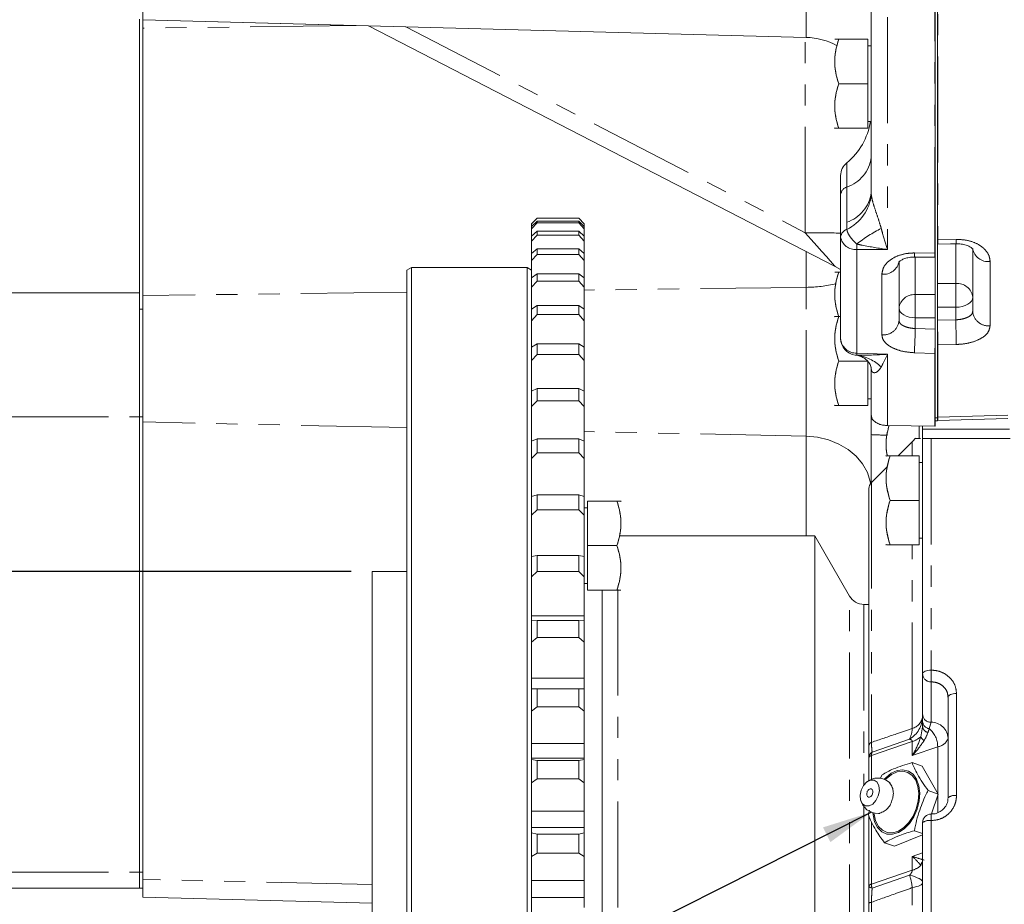
# Model space of a CAD drawing. Units: millimetres. Extents: x 11 to 1180, y 5 to 832.
# Drawn here: x 879 to 939, y 212 to 265 of the extents above; entities that cross this region are included whole.
import ezdxf

# ---------------------------------------------------------------- set-up
doc = ezdxf.new("R2010")
doc.units = ezdxf.units.MM
doc.linetypes.add('PHANTOM', pattern=[12.7, 6.35, -1.27, 1.27, -1.27, 1.27, -1.27])
doc.layers.add('SLD-0', color=7, linetype='Continuous')
doc.styles.add('SLDTEXTSTYLE0', font='TXT', dxfattribs={"width": 0.605})
doc.dimstyles.new('SLDDIMSTYLE2', dxfattribs={"dimtxt": 3, "dimasz": 3, "dimexe": 0, "dimexo": 0.0625, "dimgap": 0.75, "dimtad": 0, "dimdec": 1, "dimlfac": 3, "dimrnd": 1e-09, "dimzin": 12, "dimdsep": 46, "dimtxsty": 'SLDTEXTSTYLE0', "dimsah": 1, "dimcen": 0.09, "dimadec": 0, "dimazin": 0, "dimtfac": 1, "dimtdec": 3, "dimtofl": 0, "dimtmove": 0, "dimatfit": 3, "dimfxl": 0, "dimfrac": 2, "dimtolj": 1, "dimtzin": 12, "dimarcsym": 0})
doc.dimstyles.new('SLDDIMSTYLE4', dxfattribs={"dimtxt": 3, "dimasz": 3, "dimexe": 0, "dimexo": 0.0625, "dimgap": 0.75, "dimtad": 0, "dimdec": 3, "dimlfac": 3, "dimrnd": 1e-09, "dimzin": 12, "dimdsep": 46, "dimtxsty": 'SLDTEXTSTYLE0', "dimsah": 1, "dimcen": 0.09, "dimadec": 0, "dimazin": 0, "dimtol": 1, "dimtp": 0.025, "dimtm": 0.025, "dimtfac": 1, "dimtdec": 3, "dimtofl": 0, "dimtmove": 0, "dimatfit": 3, "dimfxl": 0, "dimfrac": 2, "dimtolj": 1, "dimarcsym": 0})
doc.dimstyles.new('SLDDIMSTYLE5', dxfattribs={"dimtxt": 0, "dimasz": 3, "dimexe": 0, "dimexo": 0.0625, "dimgap": 0, "dimtad": 0, "dimtih": 1, "dimtoh": 1, "dimdec": 0, "dimrnd": 1e-09, "dimzin": 0, "dimdsep": 46, "dimtxsty": 'Standard', "dimsah": 1, "dimcen": 0.09, "dimadec": 0, "dimazin": 0, "dimtfac": 3, "dimtdec": 0, "dimtofl": 0, "dimtmove": 0, "dimatfit": 3, "dimfxl": 0, "dimfrac": 2, "dimtolj": 1, "dimtzin": 0, "dimarcsym": 0})

# ---------------------------------------------------------------- blocks, each defined once
blk = doc.blocks.new('*D17')
at = {"layer": 'SLD-0'}
for p, q in [((846.94, 265.709), (846.94, 426.661)), ((1066.55, 339.478), (1066.55, 426.661)), ((846.94, 423.486), (940.851, 423.486)), ((1066.55, 423.486), (972.639, 423.486))]:
    blk.add_line(p, q, dxfattribs=at)
for points in [[(846.94, 423.486), (849.94, 423.024), (849.94, 423.947)], [(1066.55, 423.486), (1063.55, 423.947), (1063.55, 423.024)]]:
    blk.add_solid(points, dxfattribs=at)
at = {"layer": 'SLD-0', "char_height": 3, "attachment_point": 1, "style": 'SLDTEXTSTYLE0'}
for s, insert in [('658.8', (951.591, 427.353)), ('END OF PUMP', (942.835, 422.755))]:
    blk.add_mtext(s, dxfattribs=dict(at, insert=insert))
blk = doc.blocks.new('*D22')
at = {"layer": 'SLD-0'}
for p, q in [((899.361, 231.612), (809.765, 231.612)), ((812.94, 231.612), (812.94, 223.726)), ((812.94, 180.837), (812.94, 188.723)), ((899.361, 180.837), (809.765, 180.837))]:
    blk.add_line(p, q, dxfattribs=at)
for points in [[(812.94, 231.612), (812.478, 228.612), (813.401, 228.612)], [(812.94, 180.837), (813.401, 183.837), (812.478, 183.837)]]:
    blk.add_solid(points, dxfattribs=at)
at = {"layer": 'SLD-0', "char_height": 3, "attachment_point": 1, "rotation": 90, "style": 'SLDTEXTSTYLE0'}
for s, insert in [('±0.025', (809.072, 209.579)), ('PILOT', (813.67, 200.674)), ('152.325', (809.072, 194.684)), ('%%c', (809.072, 190.311))]:
    blk.add_mtext(s, dxfattribs=dict(at, insert=insert))

msp = doc.modelspace()

# ---------------------------------------------------------------- linework, layer by layer
at = {"color": 7, "linetype": 'Continuous', "lineweight": 15}
for p, q in [((934.50807, 338.633111), (934.50807, 240.827507)), ((934.37684, 328.533136), (934.37684, 250.694162)), ((930.543506, 254.313058), (930.543506, 285.365027)), ((886.876836, 270.9312), (886.876836, 264.660563)), ((886.66518, 264.69942), (886.66518, 247.337782)), ((886.876836, 264.660563), (926.648214, 263.619114)), ((886.876836, 264.660563), (886.876836, 264.167581)), ((886.876836, 264.660553), (900.394116, 264.306591)), ((886.876836, 264.167581), (886.876836, 248.145686)), ((928.375387, 249.891396), (900.394096, 264.306601)), ((900.394096, 264.306601), (928.375387, 249.891394)), ((930.343503, 263.501119), (928.593501, 263.501119)), ((930.343503, 263.501119), (930.343503, 260.834452)), ((930.543506, 263.101117), (930.343503, 263.101117)), ((930.343503, 260.834452), (928.593501, 260.834452)), ((930.343503, 260.834452), (930.343503, 258.167784)), ((930.343503, 258.567784), (930.543506, 258.567784)), ((928.343509, 258.188264), (928.35533, 258.167784)), ((930.343503, 258.167784), (928.593501, 258.167784)), ((928.710167, 254.203186), (928.710167, 255.330864)), ((928.710167, 251.662449), (928.710167, 254.203186)), ((910.506004, 252.781109), (910.172675, 252.447775)), ((910.172675, 252.442038), (910.506004, 252.777466)), ((913.006002, 252.781109), (910.506004, 252.781109)), ((910.506004, 252.781109), (910.506004, 252.777466)), ((913.006002, 252.777466), (910.506004, 252.777466)), ((913.339341, 252.447775), (913.006002, 252.781109)), ((913.006002, 252.777466), (913.006002, 252.781109)), ((913.006002, 252.777466), (913.339341, 252.442038)), ((910.506004, 252.610386), (910.172675, 252.290873)), ((910.172675, 252.1481), (910.506004, 252.496214)), ((910.172675, 252.442038), (910.172675, 252.447775)), ((910.172675, 252.442038), (910.172675, 252.295172)), ((910.172675, 252.1481), (910.172675, 252.290873)), ((910.172675, 252.1481), (910.172675, 251.70373)), ((910.506004, 252.610386), (910.506004, 252.496214)), ((913.006002, 252.610386), (910.506004, 252.610386)), ((913.006002, 252.496214), (910.506004, 252.496214)), ((913.006002, 252.496214), (913.006002, 252.610386)), ((913.339341, 252.290873), (913.006002, 252.610386)), ((913.006002, 252.496214), (913.339341, 252.1481)), ((913.339341, 252.447775), (913.339341, 252.442038)), ((913.339341, 252.291211), (913.339341, 252.442038)), ((913.339341, 252.290873), (913.339341, 252.1481)), ((913.339341, 251.6985), (913.339341, 252.1481)), ((910.506004, 251.996585), (910.172675, 251.696066)), ((910.172675, 251.411891), (910.506004, 251.769338)), ((910.172675, 251.411891), (910.172675, 251.696066)), ((910.506004, 251.996585), (910.506004, 251.769338)), ((913.006002, 251.996585), (910.506004, 251.996585)), ((913.006002, 251.769338), (910.506004, 251.769338)), ((913.006002, 251.769338), (913.006002, 251.996585)), ((913.339341, 251.696066), (913.006002, 251.996585)), ((913.006002, 251.769338), (913.339341, 251.411891)), ((913.339341, 251.696066), (913.339341, 251.411891)), ((928.710167, 245.569722), (928.710167, 251.662449)), ((910.172675, 251.411891), (910.172675, 250.669351)), ((910.506004, 250.941973), (910.172675, 250.663341)), ((910.506004, 250.941973), (910.506004, 250.603841)), ((913.006002, 250.941973), (910.506004, 250.941973)), ((913.006002, 250.603841), (913.006002, 250.941973)), ((913.339341, 250.663341), (913.006002, 250.941973)), ((913.339341, 250.66686), (913.339341, 251.411891)), ((936.62474, 247.191644), (936.62474, 250.973847)), ((910.172675, 250.240506), (910.172675, 250.663341)), ((910.172675, 250.240506), (910.506004, 250.603841)), ((913.006002, 250.603841), (910.506004, 250.603841)), ((913.006002, 250.603841), (913.339341, 250.240506)), ((913.339341, 250.663341), (913.339341, 250.240506)), ((934.37684, 250.694162), (934.37684, 250.463924)), ((934.37684, 250.441314), (934.37684, 245.030404)), ((902.706001, 249.676775), (902.972673, 249.826701)), ((902.972673, 249.826701), (902.972673, 162.622185)), ((909.906004, 249.826701), (902.972673, 249.826701)), ((909.906004, 162.622185), (909.906004, 249.826701)), ((909.906004, 249.826701), (910.172675, 249.676775)), ((910.172675, 250.240506), (910.172675, 249.678084)), ((913.339341, 249.20306), (913.339341, 250.240506)), ((928.710167, 249.697902), (928.375387, 249.891396)), ((928.710167, 249.6979), (928.375387, 249.891394)), ((932.210171, 250.212847), (932.210171, 246.64567)), ((902.706001, 162.77211), (902.706001, 249.676775)), ((910.172675, 249.676775), (910.172675, 162.77211)), ((910.506004, 249.456707), (910.172675, 249.202645)), ((910.506004, 249.456707), (910.506004, 249.010946)), ((913.006002, 249.456707), (910.506004, 249.456707)), ((913.006002, 249.010946), (913.006002, 249.456707)), ((913.339341, 249.202645), (913.006002, 249.456707)), ((913.339341, 249.202645), (913.339341, 248.64522)), ((928.710167, 249.548036), (928.593501, 249.548036)), ((910.172675, 248.64522), (910.506004, 249.010946)), ((913.006002, 249.010946), (910.506004, 249.010946)), ((913.006002, 249.010946), (913.339341, 248.64522)), ((913.339341, 247.322883), (913.339341, 248.64522)), ((878.471985, 248.314054), (886.66518, 248.314054)), ((886.876836, 248.145686), (886.876836, 240.570139)), ((886.66518, 247.337782), (886.66518, 240.885269)), ((910.506004, 247.555091), (910.172675, 247.328046)), ((910.506004, 247.555091), (910.506004, 247.005995)), ((913.006002, 247.555091), (910.506004, 247.555091)), ((913.006002, 247.005995), (913.006002, 247.555091)), ((913.339341, 247.328046), (913.006002, 247.555091)), ((910.172675, 246.641399), (910.506004, 247.005995)), ((913.006002, 247.005995), (910.506004, 247.005995)), ((913.006002, 247.005995), (913.339341, 246.641399)), ((913.339341, 247.328046), (913.339341, 246.641399)), ((928.35533, 246.889513), (928.343509, 246.869034)), ((928.710167, 246.889513), (928.593501, 246.889513)), ((913.339341, 245.04606), (913.339341, 246.641399)), ((910.506004, 245.255437), (910.172675, 245.057599)), ((910.506004, 245.255437), (910.506004, 244.608294)), ((913.006002, 245.255437), (910.506004, 245.255437)), ((913.006002, 244.608294), (913.006002, 245.255437)), ((913.339341, 245.057599), (913.006002, 245.255437)), ((913.339341, 245.057599), (913.339341, 244.248337)), ((934.37684, 245.05438), (934.37684, 244.67755)), ((910.172675, 244.248337), (910.506004, 244.608294)), ((913.006002, 244.608294), (910.506004, 244.608294)), ((913.006002, 244.608294), (913.339341, 244.248337)), ((934.37684, 244.67755), (934.37684, 240.310889)), ((913.339341, 242.396246), (913.339341, 244.248337)), ((930.343503, 244.222846), (928.593501, 244.222846)), ((930.343503, 244.222846), (930.343503, 241.556179)), ((930.543506, 241.051412), (930.543506, 243.781543)), ((910.506004, 242.579893), (910.172675, 242.413164)), ((910.506004, 242.579893), (910.506004, 241.840935)), ((913.006002, 242.579893), (910.506004, 242.579893)), ((913.006002, 241.840935), (913.006002, 242.579893)), ((913.339341, 242.413164), (913.006002, 242.579893)), ((913.339341, 242.413164), (913.339341, 241.489089)), ((910.172675, 241.489089), (910.506004, 241.840935)), ((913.006002, 241.840935), (910.506004, 241.840935)), ((913.006002, 241.840935), (913.339341, 241.489089)), ((913.339341, 239.401024), (913.339341, 241.489089)), ((928.343509, 241.576658), (928.35533, 241.556179)), ((930.343503, 241.556179), (928.593501, 241.556179)), ((930.343503, 241.95618), (930.543506, 241.95618)), ((886.66518, 240.885269), (886.66518, 213.592962)), ((930.543506, 239.81165), (930.543506, 240.926391)), ((930.574829, 240.811319), (930.559759, 240.924826)), ((934.50807, 240.663321), (934.50807, 240.856082)), ((886.876836, 240.570139), (886.876836, 213.158907)), ((931.517327, 240.356397), (934.350664, 240.311102)), ((933.423305, 240.325924), (933.423305, 239.583111)), ((933.623308, 240.32273), (933.623308, 240.150269)), ((934.37684, 240.310889), (934.350664, 240.311102)), ((934.37684, 240.630111), (934.50807, 240.630111)), ((934.50807, 240.827507), (934.50807, 240.630111)), ((934.536372, 240.658885), (938.741489, 240.775099)), ((930.543506, 236.926279), (930.543506, 239.81165)), ((933.623308, 239.584611), (933.623308, 240.150269)), ((910.506004, 239.554227), (910.172675, 239.420211)), ((910.506004, 239.554227), (910.506004, 238.730571)), ((913.006002, 239.554227), (910.506004, 239.554227)), ((913.006002, 238.730571), (913.006002, 239.554227)), ((913.339341, 239.420211), (913.006002, 239.554227)), ((913.339341, 239.420211), (913.339341, 238.390223)), ((933.00335, 239.386485), (932.158236, 238.541376)), ((933.623308, 225.475496), (933.623308, 239.583111)), ((938.87264, 239.583111), (934.131309, 239.583111)), ((910.172675, 238.390223), (910.506004, 238.730571)), ((913.006002, 238.730571), (910.506004, 238.730571)), ((913.006002, 238.730571), (913.339341, 238.390223)), ((931.435122, 238.541376), (931.423301, 238.520896)), ((933.423305, 238.541376), (931.673302, 238.541376)), ((933.423305, 238.541376), (933.423305, 235.874709)), ((913.339341, 236.091943), (913.339341, 238.390223)), ((933.623308, 238.141374), (933.423305, 238.141374)), ((931.503598, 237.886738), (930.554762, 236.937896)), ((910.506004, 236.207581), (910.172675, 236.107569)), ((910.506004, 236.207581), (910.506004, 235.307153)), ((913.006002, 236.207581), (910.506004, 236.207581)), ((913.006002, 235.307153), (913.006002, 236.207581)), ((913.339341, 236.107569), (913.006002, 236.207581)), ((930.405969, 221.196111), (930.405969, 236.578689)), ((913.339341, 236.107569), (913.339341, 234.981583)), ((915.29934, 235.831108), (913.539334, 235.831108)), ((913.539334, 233.164441), (913.539334, 235.831108)), ((915.549342, 235.810629), (915.537511, 235.831108)), ((933.423305, 235.874709), (931.673302, 235.874709)), ((933.423305, 235.874709), (933.423305, 233.208041)), ((910.172675, 234.981583), (910.506004, 235.307153)), ((913.006002, 235.307153), (910.506004, 235.307153)), ((913.006002, 235.307153), (913.339341, 234.981583)), ((913.539334, 235.431106), (913.339341, 235.431106)), ((913.339341, 232.466321), (913.339341, 234.981583)), ((927.16434, 233.741111), (915.448829, 233.741111)), ((929.242794, 230.141109), (927.16434, 233.741111)), ((927.16434, 233.741111), (927.16434, 206.224443)), ((931.423301, 233.228521), (931.435122, 233.208041)), ((933.423305, 233.208041), (931.673302, 233.208041)), ((933.423305, 233.608043), (933.623308, 233.608043)), ((913.539334, 230.497774), (913.539334, 233.164441)), ((915.29934, 233.164441), (913.539334, 233.164441)), ((910.506004, 232.572174), (910.172675, 232.507131)), ((910.506004, 232.572174), (910.506004, 231.603658)), ((913.006002, 232.572174), (910.506004, 232.572174)), ((913.006002, 231.603658), (913.006002, 232.572174)), ((913.339341, 232.507131), (913.006002, 232.572174)), ((913.339341, 232.507131), (913.339341, 231.295994)), ((902.706001, 231.611943), (900.631005, 231.611943)), ((900.631005, 231.611943), (900.631005, 206.224443)), ((910.172675, 231.295994), (910.506004, 231.603658)), ((913.006002, 231.603658), (910.506004, 231.603658)), ((913.006002, 231.603658), (913.339341, 231.295994)), ((913.339341, 228.955364), (913.339341, 231.295994)), ((913.339341, 230.897775), (913.539334, 230.897775)), ((915.29934, 230.497774), (913.539334, 230.497774)), ((914.406006, 230.497774), (914.406006, 206.224443)), ((930.405969, 229.641111), (930.10882, 229.641111)), ((913.339341, 228.955364), (910.172675, 228.955364)), ((910.506004, 228.683031), (910.172675, 228.653581)), ((910.506004, 228.683031), (910.506004, 227.65574)), ((913.006002, 228.683031), (910.506004, 228.683031)), ((913.006002, 227.65574), (913.006002, 228.683031)), ((913.339341, 228.653581), (913.006002, 228.683031)), ((913.339341, 228.654967), (913.339341, 228.955364)), ((913.339341, 228.653581), (913.339341, 227.368952)), ((910.172675, 227.368952), (910.506004, 227.65574)), ((913.006002, 227.65574), (910.506004, 227.65574)), ((913.006002, 227.65574), (913.339341, 227.368952)), ((913.339341, 225.225499), (913.339341, 227.368952)), ((913.339341, 225.225499), (910.172675, 225.225499)), ((913.339341, 224.584278), (913.339341, 225.225499)), ((933.623308, 223.055066), (933.623308, 225.475496)), ((913.339341, 224.584278), (910.172675, 224.584278)), ((910.506004, 224.577592), (910.172675, 224.584024)), ((910.506004, 224.577592), (910.506004, 223.50143)), ((913.006002, 224.577592), (910.506004, 224.577592)), ((913.339341, 224.584024), (913.006002, 224.577592)), ((913.006002, 223.50143), (913.006002, 224.577592)), ((913.339341, 224.584024), (913.339341, 224.584278)), ((913.339341, 224.584024), (913.339341, 223.238275)), ((935.1473, 218.044664), (935.1473, 224.091273)), ((910.172675, 223.238275), (910.506004, 223.50143)), ((913.006002, 223.50143), (910.506004, 223.50143)), ((913.006002, 223.50143), (913.339341, 223.238275)), ((913.339341, 221.312643), (913.339341, 223.238275)), ((933.623308, 222.311056), (933.623308, 222.613033)), ((913.339341, 221.312643), (910.172675, 221.312643)), ((913.339341, 220.420958), (913.339341, 221.312643)), ((913.339341, 220.420958), (910.172675, 220.420958)), ((910.506004, 220.295405), (910.172675, 220.337655)), ((910.506004, 220.295405), (910.506004, 219.180734)), ((913.006002, 220.295405), (910.506004, 220.295405)), ((913.339341, 220.337655), (913.006002, 220.295405)), ((913.006002, 219.180734), (913.006002, 220.295405)), ((913.339341, 220.337655), (913.339341, 220.420958)), ((913.339341, 220.337655), (913.339341, 218.943751)), ((930.405969, 219.092678), (930.405969, 220.457078)), ((932.988817, 220.158792), (933.587496, 219.95403)), ((933.587496, 219.95403), (934.559479, 218.279363)), ((910.172675, 218.943751), (910.506004, 219.180734)), ((913.006002, 219.180734), (910.506004, 219.180734)), ((913.006002, 219.180734), (913.339341, 218.943751)), ((931.194856, 219.430135), (931.085561, 219.209235)), ((913.339341, 217.254476), (913.339341, 218.943751)), ((933.96079, 218.484125), (934.559479, 218.279363)), ((934.559479, 218.279363), (934.15065, 217.084046)), ((913.339341, 217.254476), (910.172675, 217.254476)), ((913.339341, 216.269305), (913.339341, 217.254476)), ((930.405969, 212.755328), (930.405969, 216.949841)), ((913.339341, 216.269305), (910.172675, 216.269305)), ((913.339341, 215.955368), (913.339341, 216.269305)), ((933.138812, 216.080806), (933.623308, 215.9151)), ((933.623308, 162.70577), (933.623308, 216.564706)), ((910.506004, 215.877708), (910.172675, 215.955368)), ((910.506004, 215.877708), (910.506004, 214.735266)), ((913.006002, 215.877708), (910.506004, 215.877708)), ((913.339341, 215.955368), (913.006002, 215.877708)), ((913.006002, 214.735266), (913.006002, 215.877708)), ((913.339341, 215.955368), (913.339341, 214.526729)), ((933.623308, 215.829666), (931.94353, 215.147392)), ((931.344851, 215.352154), (931.94353, 215.147392)), ((910.172675, 214.526729), (910.506004, 214.735266)), ((913.006002, 214.735266), (910.506004, 214.735266)), ((913.006002, 214.735266), (913.339341, 214.526729)), ((913.339341, 213.090088), (913.339341, 214.526729)), ((886.66518, 213.592962), (886.66518, 212.628321)), ((886.876836, 213.158907), (886.876836, 212.098436)), ((878.459964, 212.628326), (886.66518, 212.628326)), ((886.66518, 212.628321), (886.876836, 212.628321)), ((913.339341, 213.090088), (910.172675, 213.090088)), ((913.339341, 212.085472), (913.339341, 213.090088)), ((886.876836, 212.098436), (900.631005, 211.73827)), ((913.339341, 212.085472), (910.172675, 212.085472)), ((913.339341, 211.479362), (913.339341, 212.085472)), ((930.405969, 175.870191), (930.405969, 211.72835))]:
    msp.add_line(p, q, dxfattribs=at)
at = {"color": 8, "linetype": 'PHANTOM', "lineweight": 0}
for p, q in [((934.534663, 338.6717), (934.534663, 251.490214)), ((931.517327, 328.331246), (931.517327, 250.902929)), ((934.350664, 250.69442), (934.350664, 328.532866)), ((926.648214, 263.619114), (926.648214, 271.187929)), ((899.659648, 264.325823), (886.876836, 264.167581)), ((902.634347, 264.247938), (926.59146, 251.905884)), ((926.59146, 251.905884), (926.59146, 263.620599)), ((929.076835, 254.647065), (929.076835, 256.104744)), ((929.076835, 252.537542), (929.076835, 254.647065)), ((930.543506, 254.313058), (930.54896, 254.186231)), ((929.082289, 252.108868), (929.076835, 252.537542)), ((934.534663, 251.490214), (935.635332, 251.513708)), ((929.683997, 250.910099), (929.683997, 244.693856)), ((931.517327, 250.902929), (929.683997, 250.910099)), ((935.608739, 248.867632), (935.608739, 251.250802)), ((926.648214, 248.638027), (926.648214, 250.781189)), ((933.131639, 250.699293), (934.350664, 250.69442)), ((933.183992, 250.454357), (933.183992, 248.203477)), ((937.667334, 250.192991), (937.667334, 246.332661)), ((931.183998, 245.792301), (931.183998, 249.43173)), ((926.648214, 248.638027), (913.339341, 248.473273)), ((926.648214, 239.717033), (926.648214, 248.638027)), ((934.50807, 248.867632), (935.608739, 248.867632)), ((935.608739, 247.44848), (935.608739, 248.867632)), ((902.706001, 248.341638), (886.876836, 248.145686)), ((933.183992, 248.203477), (934.37684, 248.211149)), ((886.876836, 247.337782), (886.66518, 247.337782)), ((935.608739, 247.44848), (934.50807, 247.44848)), ((935.608739, 246.69326), (935.608739, 247.44848)), ((934.37684, 246.818896), (933.183992, 246.811227)), ((933.183992, 246.811227), (933.183992, 246.167164)), ((933.183992, 246.167164), (934.37684, 246.126191)), ((934.50807, 246.66981), (935.608739, 246.69326)), ((935.635332, 245.215407), (934.534663, 245.191987)), ((934.534663, 245.191987), (934.534663, 240.856415)), ((929.582799, 244.582465), (929.676875, 244.575164)), ((929.683997, 244.693856), (931.517327, 244.630621)), ((931.517327, 244.630621), (931.517327, 240.356397)), ((934.350664, 244.677848), (933.131639, 244.720003)), ((934.350664, 240.311102), (934.350664, 244.677848)), ((930.54896, 243.717592), (930.542364, 243.813411)), ((930.54896, 243.717592), (930.543506, 243.781543)), ((878.459964, 240.885249), (886.66518, 240.885249)), ((886.876836, 240.885269), (886.66518, 240.885269)), ((934.534663, 240.856415), (934.536064, 240.669902)), ((902.706001, 240.230596), (886.876836, 240.570139)), ((934.37684, 240.827507), (934.50807, 240.827507)), ((926.648214, 239.717033), (913.339341, 240.002509)), ((926.648214, 233.741111), (926.648214, 239.717033)), ((933.623308, 240.150269), (938.835287, 240.150269)), ((933.00335, 238.541376), (933.00335, 239.386485)), ((934.131309, 239.583111), (934.131309, 225.700216)), ((930.554762, 236.937896), (930.554762, 221.373286)), ((933.00335, 222.198115), (933.00335, 233.208041)), ((915.342752, 230.530506), (915.342752, 181.900055)), ((929.242794, 182.307771), (929.242794, 230.141109)), ((930.10882, 229.641111), (930.10882, 218.829598)), ((934.131309, 225.700216), (934.131309, 224.998132)), ((934.131309, 222.577702), (934.131309, 224.998132)), ((935.6553, 224.299839), (935.6553, 218.182644)), ((934.131309, 222.577702), (934.023841, 222.194285)), ((933.51898, 221.710822), (933.623308, 222.311056)), ((933.00335, 221.423389), (930.554762, 220.579938)), ((933.00335, 220.589833), (933.00335, 221.423389)), ((934.527352, 221.11107), (933.00335, 220.589833)), ((934.527352, 218.334721), (934.527352, 221.11107)), ((930.554762, 220.579938), (930.554762, 219.163876)), ((934.527352, 217.159853), (934.527352, 218.185421)), ((930.10882, 217.516056), (930.10882, 206.224443)), ((934.131309, 216.68541), (934.131309, 217.072697)), ((934.131309, 216.68541), (934.131309, 162.19778)), ((930.554762, 216.603846), (930.554762, 212.878189)), ((933.00335, 214.543224), (933.623308, 214.755263)), ((933.00335, 213.709668), (933.00335, 214.543224)), ((930.554762, 212.878189), (933.00335, 213.709668)), ((878.459964, 213.592967), (886.66518, 213.592967)), ((886.876836, 213.592962), (886.66518, 213.592962)), ((900.631005, 212.863878), (886.876836, 213.158907)), ((932.840183, 213.409872), (930.59729, 212.637281)), ((933.00335, 203.988911), (933.00335, 212.668181)), ((930.554762, 211.793483), (930.554762, 175.510984))]:
    msp.add_line(p, q, dxfattribs=at)
at = {"color": 8, "linetype": 'PHANTOM', "lineweight": 0, "flags": 128}
for points in [[(928.375387, 249.891396), (928.341353, 249.929834), (928.240502, 250.043721), (928.076579, 250.228823), (927.855685, 250.478264), (927.586033, 250.782771), (927.277629, 251.131029), (926.941945, 251.510097), (926.59146, 251.905884)], [(935.608739, 247.44848), (935.806954, 247.459957), (935.99754, 247.493939), (936.173195, 247.549125), (936.327154, 247.623395), (936.453516, 247.71389), (936.547403, 247.817137), (936.605219, 247.929164), (936.62474, 248.045672)], [(932.210171, 247.384606), (932.228748, 247.274549), (932.283803, 247.168582), (932.373289, 247.070641), (932.49387, 246.984369), (932.641073, 246.912972), (932.809427, 246.8591), (932.992671, 246.824762), (933.183992, 246.811227)], [(934.534663, 240.856415), (936.611935, 240.914331), (938.7414, 240.973707)], [(930.507068, 236.882812), (930.484736, 237.001132), (930.310174, 237.544279), (930.024926, 238.055027), (929.637387, 238.518363), (929.15895, 238.920675), (928.603653, 239.250144), (927.987828, 239.497096), (927.329574, 239.654259), (926.648214, 239.717033)], [(934.131309, 225.700216), (934.032196, 225.695899), (933.936898, 225.683109), (933.849071, 225.662347), (933.772091, 225.634397), (933.70892, 225.600343), (933.661972, 225.561496), (933.633063, 225.519335), (933.623308, 225.475496)], [(935.6553, 224.299839), (935.556197, 224.295831), (935.460899, 224.28396), (935.373072, 224.264687), (935.296093, 224.238749), (935.232922, 224.207144), (935.185973, 224.171088), (935.157065, 224.131963), (935.1473, 224.091273)], [(930.59729, 220.791296), (931.123221, 220.970999), (932.840183, 221.557613)], [(932.840183, 213.409872), (933.014288, 213.366519), (933.169776, 213.31813), (933.304751, 213.265316), (933.417523, 213.208716), (933.506712, 213.149037), (933.571214, 213.087013), (933.610245, 213.02341), (933.623308, 212.959012)], [(930.59729, 212.637281), (930.554801, 212.648562), (930.516833, 212.661188), (930.483852, 212.674996), (930.456295, 212.689818), (930.434489, 212.705459), (930.418714, 212.721731), (930.409167, 212.738426), (930.405969, 212.755328)], [(933.00335, 212.668181), (933.142845, 212.698088), (933.266584, 212.730508), (933.373366, 212.765128), (933.462187, 212.801616), (933.532163, 212.839619), (933.582638, 212.87877), (933.613116, 212.918695), (933.623308, 212.959012)], [(930.405969, 211.72835), (930.408412, 211.73738), (930.415734, 211.746321), (930.427844, 211.755088), (930.444642, 211.763602), (930.465951, 211.771772), (930.491581, 211.779526), (930.521284, 211.786783), (930.554762, 211.793483)]]:
    msp.add_lwpolyline(points, dxfattribs=at)
at = {"color": 7, "linetype": 'Continuous', "lineweight": 15, "flags": 128}
for points in [[(934.529716, 251.227812), (935.300176, 251.244228), (935.630375, 251.251264)], [(933.153504, 250.454489), (934.006824, 250.450806), (934.372529, 250.449239)], [(931.322966, 219.161482), (931.410724, 219.255592), (931.74451, 219.527385), (932.09731, 219.690418), (932.446951, 219.734446), (932.771468, 219.656697), (933.050478, 219.462063), (933.266435, 219.162768), (933.405771, 218.777623), (933.459743, 218.330826), (933.424954, 217.850448), (933.303589, 217.366677)], [(931.38875, 219.133011), (931.440507, 219.1873), (931.758676, 219.446377), (932.094956, 219.601776), (932.428235, 219.643743), (932.737573, 219.569634), (933.003519, 219.38411), (933.209364, 219.098822), (933.342183, 218.731702), (933.393632, 218.305812), (933.360472, 217.84792), (933.244779, 217.386788)], [(930.9681, 218.165458), (930.828476, 217.884318), (930.632278, 217.672602), (930.409366, 217.562537), (930.193677, 217.570882), (930.018062, 217.69637), (929.909243, 217.919892), (929.883792, 218.20742), (929.945582, 218.515184), (930.085206, 218.796324), (930.281405, 219.008044), (930.504316, 219.118104), (930.720006, 219.10976), (930.895621, 218.984272), (931.004439, 218.76075), (931.02989, 218.473222), (930.9681, 218.165458)], [(930.392001, 218.546809), (930.400743, 218.553847), (930.472021, 218.589044), (930.540993, 218.586376), (930.59716, 218.546248), (930.63195, 218.474767), (930.640096, 218.382822), (930.620337, 218.284404)], [(930.620337, 218.284404), (930.575683, 218.194501), (930.512939, 218.126795), (930.441662, 218.091598), (930.372689, 218.09427), (930.316522, 218.134399), (930.281723, 218.205875), (930.27913, 218.216793)], [(933.303589, 217.366677), (933.103268, 216.909906), (932.836586, 216.508842), (932.520304, 216.18868), (932.17428, 215.969539), (931.820268, 215.865186), (931.480511, 215.882178), (931.176349, 216.019453), (930.926903, 216.268382), (930.747841, 216.613319), (930.650417, 217.032597), (930.638675, 217.160738)], [(933.244779, 217.386788), (933.053835, 216.951396), (932.799642, 216.569102), (932.498151, 216.263926), (932.168329, 216.055037), (931.830887, 215.955571), (931.507025, 215.971769), (931.217098, 216.102616), (930.979326, 216.339897), (930.808648, 216.668691), (930.715784, 217.068345), (930.708115, 217.14296)]]:
    msp.add_lwpolyline(points, dxfattribs=at)
at = {"color": 7, "linetype": 'Continuous', "lineweight": 15}
for centre, radius, start, end in [((926.543504, 259.620484), 4, 60.73847682, 88.5), ((926.543504, 259.200259), 4, 309.29648024, 350.90228463), ((929.710171, 255.330864), 1, 129.29648024, 180), ((934.508071, 252.243581), 1.016, 270, 271.2205724), ((934.376838, 251.449222), 1, 269.75336179, 270), ((929.710171, 245.569724), 1, 180, 262.64780832), ((931.539604, 241.018111), 0.996098, 179.98991883, 185.47236436), ((934.508044, 241.683206), 1.024714, 270.02807205, 271.65467482), ((931.506638, 240.883194), 2.116667, 315, 322.64738265), ((930.913971, 236.578688), 0.508, 135, 180), ((930.108824, 230.641108), 1, 210, 270), ((930.935788, 218.176512), 1.058333, 50.11489549, 130.03216026), ((930.610253, 218.287852), 0.338667, 130.12509035, 161.11827877), ((930.935788, 218.176512), 1.058333, 192.20439728, 272.12166205), ((930.610253, 218.287852), 0.338667, 161.11827877, 192.11146719), ((934.131304, 216.564705), 0.508, 90, 180)]:
    msp.add_arc(centre, radius, start, end, dxfattribs=at)
at = {"color": 8, "linetype": 'PHANTOM', "lineweight": 0}
for centre, radius, start, end in [((928.395099, 256.703748), 2.166728, 288.33898611, 352.54392722), ((929.247295, 254.132872), 0.541711, 108.34089603, 172.5419386), ((928.395099, 254.594225), 2.166728, 288.33898611, 352.54392722), ((927.910076, 254.492915), 2.656645, 296.18288563, 353.37097832), ((929.250197, 251.5906), 0.544789, 107.95127404, 172.42153324), ((934.607444, 245.133933), 7.840084, 116.22007392, 128.96845113), ((926.642949, 107.924427), 143.981467, 89.17734613, 90.02048952), ((929.595073, 251.801428), 0.895754, 188.92570124, 275.69729656), ((934.5083, 252.835443), 1.345487, 269.99019752, 271.12272249), ((932.532065, 251.396722), 2.004779, 355.16688346, 2.67292511), ((933.71948, 251.419817), 1.918152, 354.96032682, 2.8056741), ((943.892431, 251.386714), 14.216425, 180.63347096, 181.92123652), ((937.543188, 251.113692), 0.929034, 188.65753593, 277.67939937), ((933.882922, 250.644374), 0.753288, 175.81912728, 194.59468409), ((935.147666, 250.641924), 0.79873, 176.23157919, 193.96029007), ((934.376609, 251.997317), 1.303156, 268.85918573, 270.01015626), ((931.30161, 250.341834), 0.917672, 262.63653072, 351.91976789), ((926.591111, 256.328186), 7.690371, 270.4254355, 283.84384841), ((935.696492, 247.937196), 0.934565, 6.6653766, 95.38783307), ((933.122836, 247.287725), 0.917792, 86.17929495, 173.94063986), ((954.788106, 247.507352), 21.615326, 178.1544609, 181.8455391), ((937.572813, 247.280155), 0.952196, 185.33359284, 275.69692162), ((931.273859, 246.727912), 0.939917, 264.51382387, 354.98024812), ((839.728473, 248.8235), 93.493262, 357.48443283, 358.37189024), ((885.515018, 245.049023), 49.019853, 0.16710068, 1.89476637), ((886.56681, 245.071596), 49.068733, 0.16792307, 1.89390242), ((929.648503, 245.633701), 0.940515, 183.90059339, 272.16283862), ((874.709746, 247.407202), 59.703337, 357.37979505, 358.0034908), ((934.508254, 246.361897), 1.170208, 269.99096899, 271.2931561), ((926.73484, 244.811275), 2.951494, 355.41158628, 357.72000622), ((929.305016, 241.920377), 2.680703, 46.69867306, 82.0263933), ((934.377025, 245.843517), 1.165967, 268.70449409, 269.99091455), ((931.479671, 241.051453), 0.936165, 180.00255933, 194.86299302), ((934.508306, 241.899943), 1.043861, 269.98704636, 271.4468785), ((931.278146, 251.650435), 11.861557, 266.44913949, 271.15541033), ((934.116443, 225.491296), 0.493388, 181.8351376, 271.72657785), ((931.96336, 222.967932), 1.660667, 301.87001832, 358.31352457), ((932.724568, 223.064877), 0.910492, 287.82965284, 350.78414133), ((934.116443, 223.070866), 0.493388, 181.8351376, 271.72657785), ((934.075267, 222.644403), 0.453046, 183.9705328, 263.48229613), ((934.161021, 221.591365), 0.986785, 1.83567469, 91.72548163), ((931.010069, 222.364869), 2.000244, 336.19792073, 355.21788641), ((934.015297, 222.354269), 0.394364, 186.29095906, 259.79561597), ((933.122393, 221.116635), 1.40497, 359.77308003, 50.08770238), ((930.625962, 221.162425), 0.222557, 108.65799296, 171.29429769), ((932.640515, 222.680497), 1.308423, 286.09958126, 312.17463612), ((933.935844, 221.859562), 0.442605, 199.63676916, 239.29678963), ((934.430994, 221.859115), 0.754225, 277.3399873, 341.75447878), ((930.812819, 220.446048), 0.407, 121.97549775, 178.4471114), ((931.053618, 220.58952), 0.498949, 156.14622654, 181.10032663), ((930.577888, 220.400401), 0.181021, 97.33977428, 161.75395301), ((930.850238, 218.313835), 1.019908, 335.36458466, 41.28129441), ((930.785547, 218.119401), 1.018246, 280.71226796, 346.90461295), ((935.537667, 217.611591), 0.583043, 78.36026152, 132.03115017), ((934.011476, 216.060397), 0.636398, 79.14649693, 127.58552686), ((932.640485, 214.966829), 1.308481, 286.10017274, 312.17404464), ((934.042648, 213.905887), 0.531553, 142.08248575, 170.11910816), ((929.951825, 212.385656), 3.064577, 5.28964591, 19.52457627), ((930.577888, 212.698651), 0.181021, 97.33977428, 161.75395301), ((931.279355, 212.881895), 0.724603, 180.29311715, 199.72971631)]:
    msp.add_arc(centre, radius, start, end, dxfattribs=at)
msp.add_ellipse((934.131304, 221.467045), major_axis=(0.208456, 1.134002), ratio=0.257969308, start_param=0.92292315, end_param=1.162995723, dxfattribs=at)
at = {"color": 7, "linetype": 'Continuous', "lineweight": 15}
for points, knots in [([(928.593501, 263.501119), (928.502372, 263.501119), (928.349024, 263.501119), (928.349167, 263.501119), (928.452651, 263.501119), (928.558143, 263.501119), (928.593501, 263.501119)], [0, 0, 0, 0, 0.365307081, 0.614724094, 0.870868744, 1, 1, 1, 1]), ([(928.593501, 263.501119), (928.524709, 263.269671), (928.385636, 262.801757), (928.334749, 262.108479), (928.409443, 261.445753), (928.531775, 261.03946), (928.593501, 260.834452)], [0, 0, 0, 0, 0.264604695, 0.53494686, 0.765343161, 1, 1, 1, 1]), ([(928.593501, 260.834452), (928.524709, 261.0659), (928.385635, 261.533815), (928.334749, 262.227091), (928.409443, 262.889817), (928.531775, 263.296111), (928.593501, 263.501119)], [0, 0, 0, 0, 0.264604305, 0.534946864, 0.765343163, 1, 1, 1, 1]), ([(928.593501, 258.167784), (928.524709, 258.399232), (928.385635, 258.867148), (928.334749, 259.560424), (928.409443, 260.223149), (928.531775, 260.629443), (928.593501, 260.834452)], [0, 0, 0, 0, 0.2646044072, 0.5349470713, 0.7653434597, 1, 1, 1, 1]), ([(928.593501, 260.834452), (928.524709, 260.603004), (928.385636, 260.13509), (928.334749, 259.441812), (928.409443, 258.779086), (928.531775, 258.372792), (928.593501, 258.167784)], [0, 0, 0, 0, 0.264604695, 0.53494686, 0.765343161, 1, 1, 1, 1]), ([(928.593501, 258.167784), (928.558143, 258.167784), (928.454406, 258.167784), (928.349777, 258.167784), (928.347447, 258.167784), (928.50238, 258.167784), (928.593501, 258.167784)], [0, 0, 0, 0, 0.129132426, 0.378862282, 0.634691789, 1, 1, 1, 1]), ([(935.629958, 251.245606), (935.70797, 251.246798), (935.895169, 251.249658), (936.170425, 251.193405), (936.414638, 251.100201), (936.568859, 250.998601), (936.629859, 250.928719), (936.629774, 250.927576), (936.629737, 250.927074)], [0, 0, 0, 0, 0.135081234, 0.324140853, 0.512799378, 0.693307571, 0.86557328, 1, 1, 1, 1]), ([(932.202145, 250.150135), (932.201564, 250.149362), (932.199964, 250.147231), (932.265447, 250.219776), (932.430104, 250.318155), (932.673201, 250.402975), (932.924742, 250.452459), (933.09261, 250.449184), (933.153971, 250.447987)], [0, 0, 0, 0, 0.110565471, 0.304469166, 0.501994226, 0.688749425, 0.886229108, 1, 1, 1, 1]), ([(928.593501, 249.548036), (928.502372, 249.548036), (928.349024, 249.548036), (928.349167, 249.548036), (928.452651, 249.548036), (928.558143, 249.548036), (928.593501, 249.548036)], [0, 0, 0, 0, 0.365307081, 0.614724094, 0.870868744, 1, 1, 1, 1]), ([(928.593501, 249.548036), (928.524709, 249.316589), (928.385636, 248.848675), (928.334749, 248.155397), (928.409444, 247.492671), (928.531775, 247.086376), (928.593501, 246.881367)], [0, 0, 0, 0, 0.264604517, 0.534946501, 0.765342648, 1, 1, 1, 1]), ([(928.593501, 246.881372), (928.524709, 247.112819), (928.385635, 247.580732), (928.334749, 248.274009), (928.409443, 248.936734), (928.531775, 249.343028), (928.593501, 249.548036)], [0, 0, 0, 0, 0.264604096, 0.534946534, 0.765343097, 1, 1, 1, 1]), ([(928.593501, 246.889513), (928.502372, 246.889513), (928.349024, 246.889513), (928.349167, 246.889513), (928.452651, 246.889513), (928.558143, 246.889513), (928.593501, 246.889513)], [0, 0, 0, 0, 0.365306938, 0.614724252, 0.870868409, 1, 1, 1, 1]), ([(928.593501, 246.889513), (928.52471, 246.658064), (928.385636, 246.190148), (928.334749, 245.496871), (928.409444, 244.834147), (928.531775, 244.427854), (928.593501, 244.222846)], [0, 0, 0, 0, 0.264605226, 0.534947645, 0.765343307, 1, 1, 1, 1]), ([(928.593501, 244.222846), (928.524709, 244.454293), (928.385635, 244.922206), (928.334749, 245.615483), (928.409443, 246.278211), (928.531775, 246.684505), (928.593501, 246.889513)], [0, 0, 0, 0, 0.264603967, 0.534946273, 0.765343211, 1, 1, 1, 1]), ([(929.58113, 244.576182), (929.590136, 244.575683), (929.695102, 244.56987), (929.879445, 244.512715), (930.107033, 244.413293), (930.335614, 244.230743), (930.471643, 244.037268), (930.531925, 243.887355), (930.537513, 243.83927), (930.539662, 243.820773)], [0, 0, 0, 0, 0.014045582, 0.163704819, 0.343542269, 0.547837332, 0.745632589, 0.902149432, 1, 1, 1, 1]), ([(928.593501, 241.556179), (928.524709, 241.787626), (928.385635, 242.255539), (928.334749, 242.948816), (928.409443, 243.611544), (928.531775, 244.017838), (928.593501, 244.222846)], [0, 0, 0, 0, 0.264603824, 0.534946183, 0.765343165, 1, 1, 1, 1]), ([(928.593501, 244.222846), (928.52471, 243.991397), (928.385636, 243.523481), (928.334749, 242.830204), (928.409444, 242.16748), (928.531775, 241.761187), (928.593501, 241.556179)], [0, 0, 0, 0, 0.264605123, 0.534947633, 0.765343206, 1, 1, 1, 1]), ([(930.541927, 243.817067), (930.542705, 243.813345), (930.54409, 243.806722), (930.542862, 243.78245), (930.542324, 243.771817)], [0, 0, 0, 0, 0.561941641, 1, 1, 1, 1]), ([(928.593501, 241.556179), (928.558143, 241.556179), (928.454405, 241.556179), (928.349777, 241.556179), (928.347447, 241.556179), (928.50238, 241.556179), (928.593501, 241.556179)], [0, 0, 0, 0, 0.129131756, 0.378862198, 0.634691506, 1, 1, 1, 1]), ([(931.517327, 240.356397), (931.433941, 240.361606), (931.267749, 240.371988), (931.020847, 240.437864), (930.763853, 240.561799), (930.629567, 240.698868), (930.585033, 240.790355), (930.574829, 240.811319)], [0, 0, 0, 0, 0.147991663, 0.294953439, 0.523571046, 0.890826109, 1, 1, 1, 1]), ([(931.618744, 240.354772), (931.571997, 240.192964), (931.456887, 239.794532), (931.409732, 239.179663), (931.475044, 238.739499), (931.504443, 238.541376)], [0, 0, 0, 0, 0.273267954, 0.672888897, 1, 1, 1, 1]), ([(931.506668, 238.541376), (931.501756, 238.559898), (931.433831, 238.816059), (931.421723, 239.291904), (931.476701, 239.882439), (931.576623, 240.219394), (931.616777, 240.354802)], [0, 0, 0, 0, 0.031142419, 0.430702841, 0.771224359, 1, 1, 1, 1]), ([(933.213536, 239.583111), (933.207932, 239.583111), (933.192539, 239.583111), (933.42902, 239.583111), (933.488447, 239.583111), (933.499509, 239.583111)], [0, 0, 0, 0, 0.317866371, 0.873024111, 1, 1, 1, 1]), ([(933.623308, 239.583111), (933.634924, 239.583111), (933.653178, 239.583111), (933.778673, 239.583111), (933.902178, 239.583111), (934.022498, 239.583111), (934.09842, 239.583111), (934.131309, 239.583111)], [0, 0, 0, 0, 0.388877671, 0.611086153, 0.778023593, 0.90384335, 1, 1, 1, 1]), ([(931.673302, 235.874709), (931.604511, 236.106156), (931.465436, 236.57407), (931.414556, 237.267345), (931.489229, 237.930075), (931.611571, 238.336368), (931.673302, 238.541376)], [0, 0, 0, 0, 0.264603522, 0.534945967, 0.765342542, 1, 1, 1, 1]), ([(931.673302, 238.541376), (931.604511, 238.309929), (931.465436, 237.842016), (931.414556, 237.148739), (931.489229, 236.486009), (931.611571, 236.079716), (931.673302, 235.874709)], [0, 0, 0, 0, 0.264603912, 0.534945963, 0.76534254, 1, 1, 1, 1]), ([(931.673302, 238.541376), (931.574448, 238.541376), (931.439186, 238.541376), (931.448774, 238.541376), (931.451355, 238.541376)], [0, 0, 0, 0, 0.730840995, 1, 1, 1, 1]), ([(915.29934, 233.164441), (915.368132, 233.39589), (915.507207, 233.863806), (915.558087, 234.557081), (915.483413, 235.219808), (915.361072, 235.6261), (915.29934, 235.831108)], [0, 0, 0, 0, 0.264604872, 0.534947325, 0.765342535, 1, 1, 1, 1]), ([(915.29934, 235.831108), (915.368132, 235.599661), (915.507207, 235.131748), (915.558087, 234.438471), (915.483413, 233.775741), (915.361072, 233.369448), (915.29934, 233.164441)], [0, 0, 0, 0, 0.264603912, 0.534945963, 0.76534254, 1, 1, 1, 1]), ([(915.520384, 235.831108), (915.523307, 235.831108), (915.534166, 235.831108), (915.398494, 235.831108), (915.29934, 235.831108)], [0, 0, 0, 0, 0.269167153, 1, 1, 1, 1]), ([(931.673302, 233.208041), (931.604511, 233.439488), (931.465436, 233.907402), (931.414556, 234.600678), (931.489229, 235.263408), (931.611571, 235.669701), (931.673302, 235.874709)], [0, 0, 0, 0, 0.264603909, 0.534946355, 0.765342929, 1, 1, 1, 1]), ([(931.673302, 235.874709), (931.604511, 235.643262), (931.465436, 235.175349), (931.414556, 234.482072), (931.489229, 233.819342), (931.611571, 233.413049), (931.673302, 233.208041)], [0, 0, 0, 0, 0.264603912, 0.534945963, 0.76534254, 1, 1, 1, 1]), ([(931.452259, 233.208041), (931.449336, 233.208041), (931.438477, 233.208041), (931.574149, 233.208041), (931.673302, 233.208041)], [0, 0, 0, 0, 0.269165991, 1, 1, 1, 1]), ([(915.29934, 233.164441), (915.368132, 232.932994), (915.507207, 232.465081), (915.558087, 231.771804), (915.483413, 231.109074), (915.361072, 230.702781), (915.29934, 230.497774)], [0, 0, 0, 0, 0.264603912, 0.534945963, 0.76534254, 1, 1, 1, 1]), ([(915.29934, 230.497774), (915.368132, 230.729222), (915.507207, 231.197138), (915.558087, 231.890414), (915.483413, 232.55314), (915.361072, 232.959433), (915.29934, 233.164441)], [0, 0, 0, 0, 0.26460526, 0.534947713, 0.765342923, 1, 1, 1, 1]), ([(915.29934, 230.497774), (915.398195, 230.497774), (915.533457, 230.497774), (915.523869, 230.497774), (915.521288, 230.497774)], [0, 0, 0, 0, 0.730840995, 1, 1, 1, 1]), ([(933.623308, 222.613033), (933.623308, 222.699507), (933.623308, 222.873905), (933.623308, 222.994345), (933.623308, 223.055066)], [0, 0, 0, 0, 0.495845595, 1, 1, 1, 1]), ([(930.405969, 220.457078), (930.405969, 220.54682), (930.405969, 220.747577), (930.405969, 221.036398), (930.405969, 221.196111)], [0, 0, 0, 0, 0.447016906, 1, 1, 1, 1]), ([(932.988817, 220.158792), (932.791294, 220.103038), (932.391034, 219.990058), (931.921227, 219.797727), (931.49829, 219.61623), (931.296433, 219.492432), (931.194856, 219.430135)], [0, 0, 0, 0, 0.278055925, 0.563450592, 0.780321125, 1, 1, 1, 1]), ([(933.96079, 218.484125), (933.838784, 218.649161), (933.591551, 218.983593), (933.337936, 219.423361), (933.114724, 219.825844), (933.030965, 220.047334), (932.988817, 220.158792)], [0, 0, 0, 0, 0.2780538895, 0.563449882, 0.7803200743, 1, 1, 1, 1]), ([(931.674107, 218.96424), (931.676277, 218.964483), (931.684701, 218.965426), (931.626516, 218.977296), (931.622231, 218.982578), (931.620602, 218.984585)], [0, 0, 0, 0, 0.176980118, 0.687175849, 1, 1, 1, 1]), ([(933.138812, 216.080806), (933.175443, 216.287071), (933.24957, 216.704463), (933.502155, 217.466574), (933.725018, 218.076653), (933.935545, 218.440496), (933.96079, 218.484125)], [0, 0, 0, 0, 0.247189017, 0.500204683, 0.940069408, 1, 1, 1, 1]), ([(935.136154, 218.011986), (935.138234, 217.983433), (935.147827, 217.851785), (935.058942, 217.62068), (934.874559, 217.357235), (934.605152, 217.170053), (934.344143, 217.075589), (934.183104, 217.08196), (934.131259, 217.084011)], [0, 0, 0, 0, 0.059298288, 0.273396844, 0.485716704, 0.695301111, 0.901904166, 1, 1, 1, 1]), ([(930.431003, 217.312113), (930.417374, 217.267085), (930.388885, 217.172962), (930.378359, 217.076914), (930.372868, 217.026816)], [0, 0, 0, 0, 0.478400025, 1, 1, 1, 1]), ([(930.372868, 217.026816), (930.429449, 216.884155), (930.544104, 216.595067), (930.801769, 216.153923), (931.050933, 215.742555), (931.246459, 215.482845), (931.344851, 215.352154)], [0, 0, 0, 0, 0.278053885, 0.563450819, 0.780319782, 1, 1, 1, 1]), ([(930.976345, 217.119163), (930.976028, 217.119082), (930.965712, 217.116436), (931.027032, 217.113305), (931.036667, 217.102015), (931.041553, 217.09629)], [0, 0, 0, 0, 0.015416558, 0.500703818, 1, 1, 1, 1]), ([(931.344851, 215.352154), (931.476946, 215.430283), (931.744623, 215.588603), (932.218474, 215.779553), (932.667371, 215.952174), (932.980991, 216.037745), (933.138812, 216.080806)], [0, 0, 0, 0, 0.2780533913, 0.5634499778, 0.7803187881, 1, 1, 1, 1]), ([(930.405969, 211.72835), (930.405969, 211.81471), (930.405969, 212.157792), (930.405969, 212.499577), (930.405969, 212.755328)], [0, 0, 0, 0, 0.251717656, 1, 1, 1, 1])]:
    msp.add_open_spline(points, degree=3, knots=knots, dxfattribs=at)
at = {"color": 8, "linetype": 'PHANTOM', "lineweight": 0}
for points, knots in [([(930.54896, 254.186231), (930.557879, 254.123003), (930.590499, 253.891732), (930.730585, 253.431578), (930.916636, 252.892195), (931.059602, 252.463847), (931.125384, 252.231433), (931.143536, 252.1673)], [0, 0, 0, 0, 0.08255011, 0.3019453, 0.600265728, 0.889697573, 1, 1, 1, 1]), ([(929.676875, 251.229538), (929.599477, 251.3062), (929.444823, 251.459383), (929.232855, 251.714621), (929.115654, 251.938806), (929.09053, 252.06686), (929.082289, 252.108868)], [0, 0, 0, 0, 0.2859114441, 0.5712978467, 0.8593655911, 1, 1, 1, 1]), ([(931.143536, 252.1673), (931.165315, 252.088698), (931.287772, 251.64673), (931.413336, 251.230564), (931.516767, 250.904693), (931.517327, 250.902929)], [0, 0, 0, 0, 0.177053797, 0.995547406, 1, 1, 1, 1]), ([(935.635332, 251.513708), (935.862765, 251.503184), (936.318592, 251.482091), (936.925741, 251.256323), (937.384784, 250.919197), (937.631385, 250.542744), (937.656992, 250.293615), (937.667334, 250.192991)], [0, 0, 0, 0, 0.211280752, 0.423453992, 0.637371108, 0.853531828, 1, 1, 1, 1]), ([(931.517327, 250.902929), (931.514469, 250.903344), (931.008047, 250.97682), (930.393322, 251.080863), (929.784633, 251.207176), (929.676875, 251.229538)], [0, 0, 0, 0, 0.004648595, 0.823789166, 1, 1, 1, 1]), ([(931.183998, 249.43173), (931.206111, 249.575631), (931.250248, 249.862849), (931.595097, 250.248802), (932.103604, 250.538779), (932.650453, 250.682455), (933.003107, 250.694795), (933.131639, 250.699293)], [0, 0, 0, 0, 0.220972667, 0.441048602, 0.659516149, 0.875904069, 1, 1, 1, 1]), ([(935.608739, 246.69326), (935.682927, 246.698421), (935.8709, 246.711498), (936.156964, 246.774145), (936.415405, 246.883911), (936.590937, 247.027232), (936.613469, 247.136823), (936.62474, 247.191644)], [0, 0, 0, 0, 0.139330947, 0.353030094, 0.568085652, 0.78394219, 1, 1, 1, 1]), ([(932.210171, 246.64567), (932.21417, 246.614391), (932.224871, 246.530673), (932.335365, 246.40338), (932.554815, 246.28429), (932.849151, 246.198343), (933.072416, 246.177554), (933.183992, 246.167164)], [0, 0, 0, 0, 0.130571651, 0.349472212, 0.567026842, 0.783622384, 1, 1, 1, 1]), ([(937.667334, 246.332661), (937.644861, 246.208143), (937.600008, 245.959622), (937.249558, 245.630673), (936.732816, 245.380787), (936.160495, 245.244097), (935.783771, 245.223516), (935.635332, 245.215407)], [0, 0, 0, 0, 0.217423759, 0.433947604, 0.648852288, 0.861639137, 1, 1, 1, 1]), ([(933.131639, 244.720003), (932.908337, 244.738666), (932.460747, 244.776074), (931.872328, 244.968457), (931.433695, 245.24071), (931.213316, 245.531731), (931.19198, 245.721357), (931.183998, 245.792301)], [0, 0, 0, 0, 0.214998097, 0.430946216, 0.648670179, 0.868559442, 1, 1, 1, 1]), ([(929.676875, 244.575164), (929.784633, 244.574481), (930.393323, 244.570625), (931.008037, 244.595776), (931.514469, 244.630425), (931.517327, 244.630621)], [0, 0, 0, 0, 0.176210818, 0.995351498, 1, 1, 1, 1]), ([(931.517327, 244.630621), (931.516767, 244.629356), (931.413297, 244.395444), (931.287775, 244.133769), (931.165315, 243.910912), (931.143536, 243.871278)], [0, 0, 0, 0, 0.004450936, 0.822945688, 1, 1, 1, 1]), ([(931.143536, 243.871278), (931.098962, 243.801946), (930.997844, 243.644664), (930.809229, 243.512692), (930.64947, 243.520813), (930.570832, 243.614611), (930.554132, 243.69324), (930.54896, 243.717592)], [0, 0, 0, 0, 0.258680243, 0.586833048, 0.825704205, 0.946018498, 1, 1, 1, 1]), ([(934.131309, 225.700216), (934.241648, 225.693699), (934.523536, 225.677052), (934.952406, 225.511585), (935.340883, 225.195715), (935.604579, 224.775545), (935.63838, 224.458534), (935.6553, 224.299839)], [0, 0, 0, 0, 0.137618268, 0.3515794515, 0.5670195065, 0.783250419, 1, 1, 1, 1]), ([(935.1473, 224.091273), (935.135993, 224.194376), (935.113379, 224.400588), (934.937388, 224.67254), (934.678438, 224.876522), (934.392703, 224.983193), (934.204863, 224.993928), (934.131309, 224.998132)], [0, 0, 0, 0, 0.215869565, 0.431749212, 0.647391933, 0.861926067, 1, 1, 1, 1]), ([(930.554762, 221.373286), (931.058196, 221.542869), (931.874046, 221.817689), (932.690647, 222.092775), (933.00335, 222.198115)], [0, 0, 0, 0, 0.617068113, 1, 1, 1, 1]), ([(933.945432, 221.966143), (933.889128, 221.826862), (933.824457, 221.66688), (933.722984, 221.500524), (933.709854, 221.479)], [0, 0, 0, 0, 0.870609987, 1, 1, 1, 1]), ([(930.554762, 221.373286), (930.559937, 221.24275), (930.56918, 221.00959), (930.588699, 220.858012), (930.59729, 220.791296)], [0, 0, 0, 0, 0.559856803, 1, 1, 1, 1]), ([(933.00335, 221.423389), (933.00262, 221.43441), (933.000957, 221.459532), (932.983762, 221.495812), (932.933075, 221.542412), (932.87934, 221.551206), (932.840183, 221.557613)], [0, 0, 0, 0, 0.092931754, 0.211820221, 0.425648254, 1, 1, 1, 1]), ([(933.00335, 220.589833), (933.004261, 220.591289), (933.047698, 220.660768), (933.267956, 221.028409), (933.406461, 221.404939), (933.51898, 221.710822)], [0, 0, 0, 0, 0.004002474, 0.190875257, 1, 1, 1, 1]), ([(933.709854, 221.479), (933.5417, 221.235556), (933.334779, 220.935989), (933.05842, 220.645988), (933.004596, 220.591102), (933.00335, 220.589833)], [0, 0, 0, 0, 0.809062971, 0.99558251, 1, 1, 1, 1]), ([(935.6553, 218.182644), (935.647635, 218.070767), (935.628542, 217.79209), (935.443798, 217.371436), (935.099169, 216.992979), (934.643839, 216.735153), (934.30202, 216.701978), (934.131309, 216.68541)], [0, 0, 0, 0, 0.144882825, 0.360890809, 0.575067363, 0.787779523, 1, 1, 1, 1]), ([(933.00335, 214.543224), (933.004596, 214.542809), (933.058422, 214.524843), (933.334775, 214.432486), (933.541698, 214.370973), (933.709854, 214.320984)], [0, 0, 0, 0, 0.00441732, 0.19093706, 1, 1, 1, 1]), ([(933.51898, 213.997102), (933.40646, 214.131216), (933.267953, 214.296305), (933.047699, 214.502673), (933.004261, 214.542392), (933.00335, 214.543224)], [0, 0, 0, 0, 0.809123447, 0.995997561, 1, 1, 1, 1]), ([(932.840183, 213.409872), (932.881539, 213.45843), (932.933104, 213.518975), (932.982673, 213.616182), (933.000449, 213.665853), (933.002532, 213.697314), (933.00335, 213.709668)], [0, 0, 0, 0, 0.6033456347, 0.7522871915, 0.902726708, 1, 1, 1, 1]), ([(933.00335, 212.668181), (932.690647, 212.556691), (931.874044, 212.265539), (931.058196, 211.973619), (930.554762, 211.793483)], [0, 0, 0, 0, 0.382931434, 1, 1, 1, 1]), ([(930.59729, 212.637281), (930.585813, 212.472272), (930.566605, 212.196097), (930.558161, 211.909032), (930.554762, 211.793483)], [0, 0, 0, 0, 0.59748131, 1, 1, 1, 1])]:
    msp.add_open_spline(points, degree=3, knots=knots, dxfattribs=at)

# ---------------------------------------------------------------- dimensions: what is measured, and where the dimension line sits
at = {"layer": 'SLD-0'}
dim = msp.add_linear_dim(base=(1066.549971, 423.485611), p1=(846.939571, 264.438682), p2=(1066.549971, 338.208199), text='<>\\PEND OF PUMP', dimstyle='SLDDIMSTYLE2', dxfattribs=at)
dim.commit()
dim.dimension.update_dxf_attribs({"geometry": '*D17', "text_midpoint": (956.744771, 423.485611), "dimtype": 160})
dim = msp.add_linear_dim(base=(812.939571, 231.611942), p1=(900.631004, 180.836942), p2=(900.631004, 231.611942), angle=90, text='%%c<>\\PPILOT', dimstyle='SLDDIMSTYLE4', dxfattribs=at)
dim.commit()
dim.dimension.update_dxf_attribs({"geometry": '*D22', "text_midpoint": (812.939571, 206.224442), "dimtype": 160})

# ---------------------------------------------------------------- leaders
msp.add_leader([(930.555164, 217.188993), (888.241506, 195.878244), (885.241506, 195.878244)], dimstyle='SLDDIMSTYLE5', dxfattribs=at)

doc.saveas('drawing.dxf')
